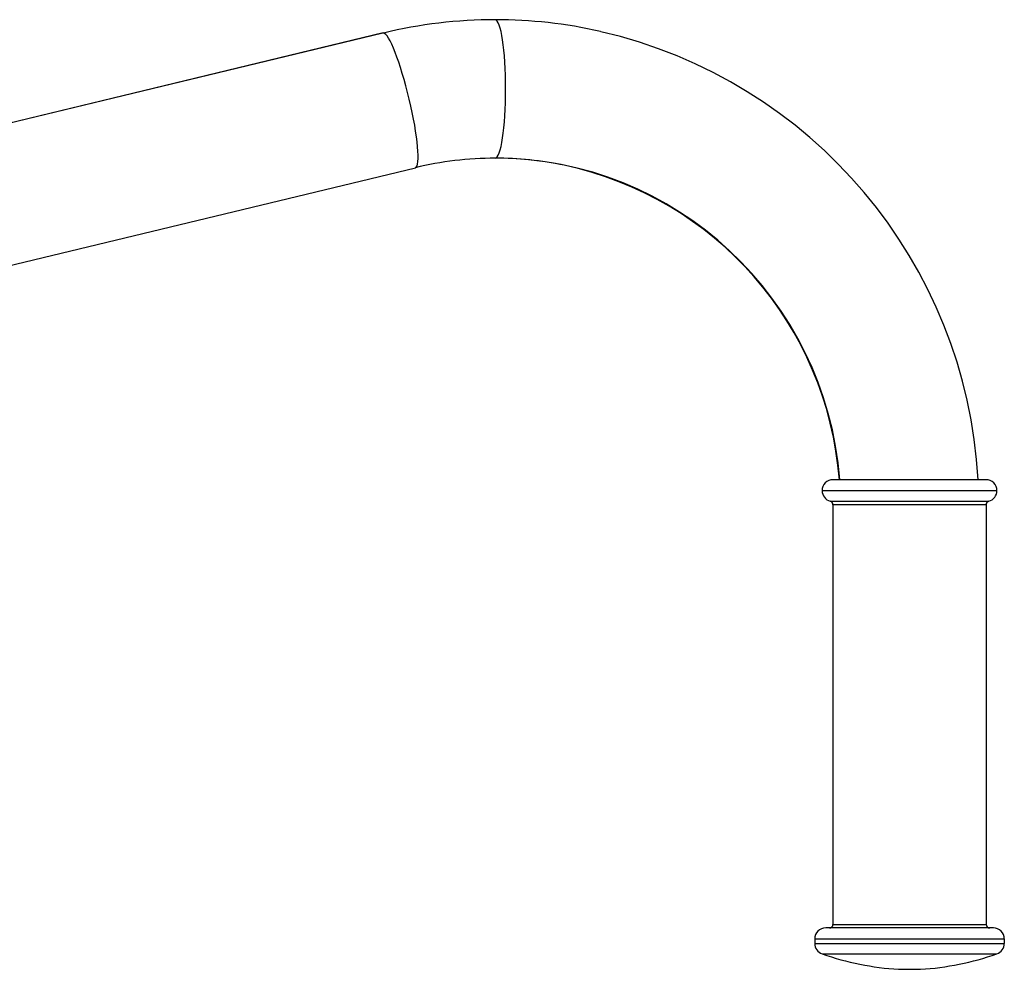
# Model space of a CAD drawing. Units: millimetres. Extents: x 0 to 291, y 0 to 204.
# Drawn here: x 254 to 266, y 48 to 60 of the extents above; entities that cross this region are included whole.
import ezdxf

# ---------------------------------------------------------------- set-up
doc = ezdxf.new("R2010")
doc.units = ezdxf.units.MM
for name, color, linetype in [('01011700-04.01', 7, 'Continuous'), ('81010118', 7, 'Continuous'), ('Predeterminado', 7, 'Continuous')]:
    doc.layers.add(name, color=color, linetype=linetype)

# ---------------------------------------------------------------- blocks, each defined once
blk = doc.blocks.new('SE34')
at = {"layer": '01011700-04.01', "color": 7, "linetype": 'Continuous'}
for p, q in [((258.581, 59.899), (234.17, 54.018)), ((258.585, 59.9), (234.174, 54.018)), ((234.571, 52.355), (258.981, 58.237))]:
    blk.add_line(p, q, dxfattribs=at)
for centre, radius, start, end in [((259.926, 54.055), 6.013, 3.1361, 77.0931), ((259.967, 54.176), 4.178, 78.2479, 89.9983), ((259.924, 54.055), 4.305, 4.3928, 78.0137)]:
    blk.add_arc(centre, radius, start, end, dxfattribs=at)
for centre, major_axis, ratio, start_param, end_param in [((259.967, 54.034), (0, 6.03), 0.988728, 0, 0.233874), ((259.967, 59.209), (0, 0.855), 0.14972, 3.141593, 6.283185), ((259.967, 54.034), (0, -6.03), 0.988728, 2.922042, 3.141593), ((258.781, 59.068), (0.2, -0.831), 0.145644, 3.106514, 3.141593), ((258.781, 59.068), (-0.2, 0.831), 0.145644, 3.141593, 6.248107), ((259.967, 54.034), (0, 4.32), 0.988728, 0, 0.233874), ((259.967, 54.034), (0, -4.32), 0.988728, 1.652367, 3.141593)]:
    blk.add_ellipse(centre, major_axis=major_axis, ratio=ratio, start_param=start_param, end_param=end_param, dxfattribs=at)
at = {"layer": '81010118', "color": 7, "linetype": 'Continuous'}
for p, q in [((266.028, 54.385), (264.138, 54.385)), ((264.003, 54.25), (266.163, 54.25)), ((264.105, 54.119), (266.062, 54.119)), ((266.028, 54.076), (264.138, 54.076)), ((264.138, 54.076), (264.138, 48.895)), ((266.028, 54.076), (266.028, 48.895)), ((264.138, 48.895), (266.028, 48.895)), ((266.118, 48.85), (264.048, 48.85)), ((263.913, 48.715), (266.253, 48.715)), ((263.913, 48.715), (263.913, 48.658)), ((263.913, 48.658), (266.253, 48.658)), ((266.253, 48.715), (266.253, 48.658)), ((264.004, 48.53), (266.163, 48.53)), ((264.948, 48.34), (265.218, 48.34))]:
    blk.add_line(p, q, dxfattribs=at)
for centre, radius, start, end in [((264.138, 54.25), 0.135, 90, 180), ((266.028, 54.25), 0.135, 0, 90), ((264.138, 54.25), 0.135, 180, 255.5225), ((266.028, 54.25), 0.135, 284.4775, 0), ((264.093, 54.076), 0.045, 0, 75.5225), ((266.073, 54.076), 0.045, 104.4775, 180), ((264.093, 48.895), 0.045, 270, 360), ((266.073, 48.895), 0.045, 180, 270), ((264.048, 48.715), 0.135, 90, 180), ((266.118, 48.715), 0.135, 0, 90), ((264.048, 48.658), 0.135, 180, 250.921), ((266.118, 48.658), 0.135, 289.079, 360), ((265.181, 51.932), 3.6, 250.921, 266.2953), ((264.986, 51.932), 3.6, 273.7047, 289.079)]:
    blk.add_arc(centre, radius, start, end, dxfattribs=at)

msp = doc.modelspace()

# ---------------------------------------------------------------- block references
at = {"layer": 'Predeterminado'}
msp.add_blockref('SE34', (0, 0), dxfattribs=at)

doc.saveas('drawing.dxf')
